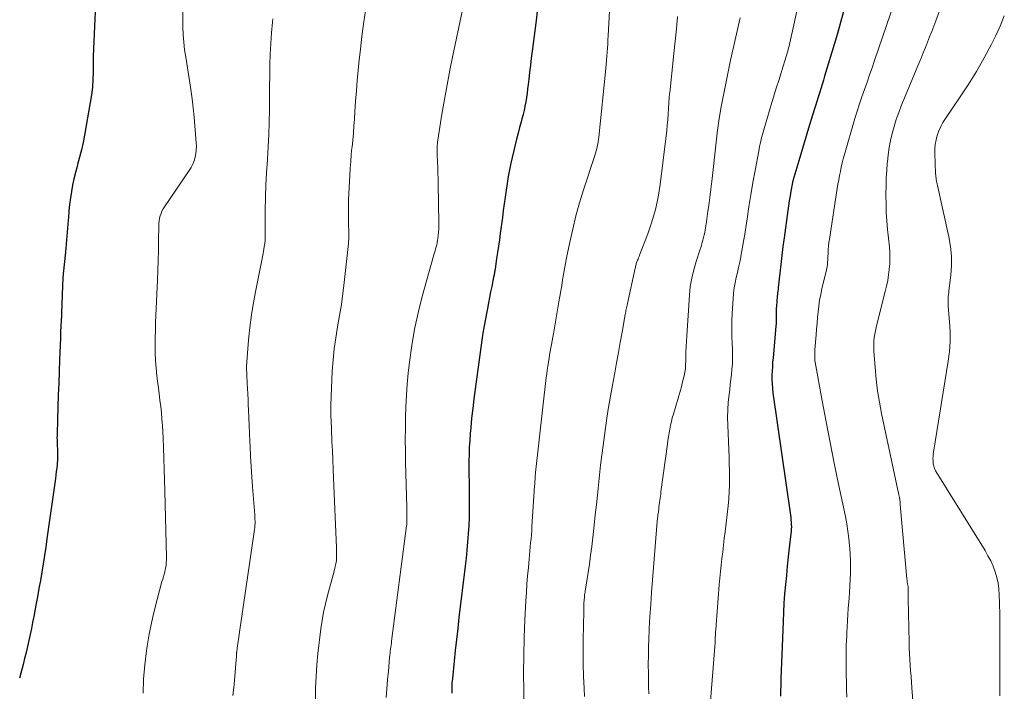
# Model space of a CAD drawing. Units: feet. Extents: x 2025000 to 2029315, y 515000 to 520000.
# Drawn here: x 2026216 to 2026350, y 516673 to 516764 of the extents above; entities that cross this region are included whole.
import ezdxf

# ---------------------------------------------------------------- set-up
doc = ezdxf.new("R2010")
doc.units = ezdxf.units.FT
doc.header["$LTSCALE"] = 100
doc.header["$MEASUREMENT"] = 0
doc.layers.add('CONTOUR INDEX', color=32, linetype='Continuous', lineweight=25)
doc.layers.add('CONTOUR INTERMEDIATE', color=40, linetype='Continuous', lineweight=15)

msp = doc.modelspace()

# ---------------------------------------------------------------- linework, layer by layer
at = {"layer": 'CONTOUR INDEX', "flags": 128}
for points, elevation in [([(2026226.39, 516766.38), (2026226.17, 516761.42), (2026226.13, 516760.38), (2026226.1, 516759.33), (2026226.08, 516758.28), (2026226.07, 516757.23), (2026226.04, 516756.19), (2026225.98, 516755.14), (2026225.86, 516754.11), (2026225.7, 516753.07), (2026224.91, 516748.65), (2026224.72, 516747.65), (2026224.5, 516746.65), (2026224.25, 516745.66), (2026223.98, 516744.67), (2026223.9, 516744.4), (2026223.67, 516743.56), (2026223.46, 516742.7), (2026223.28, 516741.84), (2026223.13, 516740.97), (2026223, 516740.1), (2026222.89, 516739.23), (2026222.8, 516738.35), (2026222.72, 516737.47), (2026222.69, 516737.07), (2026222.61, 516735.99), (2026222.52, 516734.92), (2026222.42, 516733.84), (2026222.32, 516732.76), (2026222.03, 516729.82), (2026222.01, 516729.62), (2026221.99, 516729.41), (2026221.97, 516729.2), (2026221.96, 516729), (2026221.95, 516728.79), (2026221.93, 516728.58), (2026221.92, 516728.38), (2026221.92, 516728.17), (2026221.73, 516723.19), (2026221.73, 516723.1), (2026221.72, 516723), (2026221.72, 516722.91), (2026221.71, 516722.81), (2026221.7, 516722.72), (2026221.7, 516722.62), (2026221.69, 516722.53), (2026221.68, 516722.44), (2026221.67, 516722.2), (2026221.66, 516722.05), (2026221.66, 516721.91), (2026221.65, 516721.77), (2026221.65, 516721.63), (2026221.65, 516721.48), (2026221.65, 516721.34), (2026221.64, 516721.2), (2026221.64, 516721.06), (2026221.53, 516718.14), (2026221.48, 516716.54), (2026221.42, 516714.93), (2026221.36, 516713.33), (2026221.31, 516711.73), (2026221.18, 516708.11), (2026221.18, 516707.82), (2026221.17, 516707.53), (2026221.18, 516707.24), (2026221.19, 516706.95), (2026221.21, 516706.66), (2026221.22, 516706.36), (2026221.23, 516706.07), (2026221.25, 516705.78), (2026221.25, 516705.6), (2026221.26, 516705.22), (2026221.26, 516704.85), (2026221.24, 516704.47), (2026221.21, 516704.09), (2026221.19, 516703.89), (2026221.14, 516703.42), (2026221.08, 516702.95), (2026221.02, 516702.47), (2026220.96, 516702), (2026219.81, 516693.8), (2026219.65, 516692.67), (2026219.48, 516691.54), (2026219.3, 516690.41), (2026219.11, 516689.29), (2026218.92, 516688.16), (2026218.72, 516687.04), (2026218.52, 516685.91), (2026218.31, 516684.79), (2026218.03, 516683.28), (2026217.87, 516682.45), (2026217.71, 516681.63), (2026217.54, 516680.81), (2026217.37, 516679.99), (2026217.18, 516679.17), (2026216.99, 516678.36), (2026216.78, 516677.54), (2026216.57, 516676.73), (2026216.07, 516674.9)], 980), ([(2026286.41, 516765.89), (2026286.21, 516764.21), (2026285.68, 516760.04), (2026285.57, 516759.09), (2026285.45, 516758.13), (2026285.34, 516757.18), (2026285.22, 516756.23), (2026285.14, 516755.5), (2026285.07, 516754.91), (2026284.99, 516754.33), (2026284.9, 516753.74), (2026284.81, 516753.16), (2026284.7, 516752.58), (2026284.59, 516752), (2026284.45, 516751.42), (2026284.3, 516750.85), (2026284.18, 516750.44), (2026283.97, 516749.66), (2026283.77, 516748.89), (2026283.58, 516748.11), (2026283.39, 516747.32), (2026282.81, 516744.85), (2026282.62, 516743.93), (2026282.44, 516743.01), (2026282.28, 516742.09), (2026282.15, 516741.16), (2026282.02, 516740.23), (2026281.9, 516739.3), (2026281.77, 516738.38), (2026281.65, 516737.45), (2026281.35, 516735.29), (2026281.23, 516734.44), (2026281.1, 516733.58), (2026280.98, 516732.72), (2026280.85, 516731.87), (2026280.64, 516730.43), (2026280.62, 516730.29), (2026280.6, 516730.15), (2026280.57, 516730.01), (2026280.55, 516729.88), (2026280.53, 516729.74), (2026280.51, 516729.6), (2026280.48, 516729.47), (2026280.45, 516729.33), (2026280.2, 516728.1), (2026280.05, 516727.34), (2026279.9, 516726.59), (2026279.75, 516725.84), (2026279.6, 516725.08), (2026279.51, 516724.66), (2026279.33, 516723.7), (2026279.16, 516722.73), (2026279, 516721.76), (2026278.86, 516720.79), (2026277.94, 516714.14), (2026277.77, 516712.83), (2026277.61, 516711.52), (2026277.47, 516710.2), (2026277.35, 516708.88), (2026277.28, 516708.1), (2026277.21, 516707.17), (2026277.15, 516706.24), (2026277.12, 516705.31), (2026277.1, 516704.38), (2026277.1, 516703.45), (2026277.1, 516702.52), (2026277.11, 516701.59), (2026277.12, 516700.66), (2026277.14, 516698.91), (2026277.14, 516697.8), (2026277.12, 516696.7), (2026277.07, 516695.6), (2026277.01, 516694.49), (2026276.92, 516693.39), (2026276.82, 516692.29), (2026276.71, 516691.19), (2026276.58, 516690.09), (2026275.75, 516683.12), (2026275.58, 516681.64), (2026275.41, 516680.15), (2026275.25, 516678.66), (2026275.09, 516677.17), (2026274.86, 516674.86), (2026274.83, 516674.53), (2026274.8, 516674.19), (2026274.79, 516673.86), (2026274.77, 516673.52), (2026274.77, 516673.18), (2026274.76, 516672.85)], 960), ([(2026327.94, 516765.42), (2026327.55, 516763.92), (2026327.13, 516762.44), (2026326.7, 516760.95), (2026325.39, 516756.67), (2026325.22, 516756.09), (2026325.04, 516755.51), (2026324.86, 516754.94), (2026324.68, 516754.36), (2026324.5, 516753.79), (2026324.32, 516753.21), (2026324.14, 516752.63), (2026323.96, 516752.06), (2026323.35, 516750.05), (2026322.98, 516748.83), (2026322.61, 516747.61), (2026322.24, 516746.38), (2026321.87, 516745.16), (2026321.19, 516742.89), (2026321.17, 516742.8), (2026321.14, 516742.71), (2026321.12, 516742.63), (2026321.1, 516742.54), (2026321.08, 516742.45), (2026321.06, 516742.36), (2026321.04, 516742.28), (2026321.02, 516742.19), (2026320.81, 516741.04), (2026320.69, 516740.38), (2026320.58, 516739.71), (2026320.48, 516739.05), (2026320.38, 516738.38), (2026319.88, 516734.71), (2026319.72, 516733.51), (2026319.56, 516732.3), (2026319.43, 516731.09), (2026319.29, 516729.88), (2026319.1, 516727.93), (2026319.07, 516727.7), (2026319.04, 516727.46), (2026319.01, 516727.22), (2026318.98, 516726.99), (2026318.95, 516726.75), (2026318.93, 516726.51), (2026318.9, 516726.27), (2026318.89, 516726.03), (2026318.85, 516725.41), (2026318.83, 516725.07), (2026318.82, 516724.72), (2026318.82, 516724.38), (2026318.82, 516724.04), (2026318.82, 516723.69), (2026318.81, 516723.35), (2026318.79, 516723.01), (2026318.77, 516722.67), (2026318.38, 516718.41), (2026318.33, 516717.82), (2026318.29, 516717.22), (2026318.26, 516716.63), (2026318.23, 516716.03), (2026318.23, 516715.43), (2026318.25, 516714.84), (2026318.3, 516714.24), (2026318.37, 516713.65), (2026320.74, 516697.02), (2026320.78, 516696.7), (2026320.81, 516696.38), (2026320.84, 516696.07), (2026320.86, 516695.75), (2026320.87, 516695.43), (2026320.86, 516695.12), (2026320.84, 516694.8), (2026320.82, 516694.48), (2026320.59, 516692.6), (2026320.45, 516691.35), (2026320.32, 516690.1), (2026320.19, 516688.85), (2026320.07, 516687.6), (2026319.96, 516686.34), (2026319.87, 516685.09), (2026319.8, 516683.83), (2026319.74, 516682.58), (2026319.56, 516678.03), (2026319.52, 516676.99), (2026319.48, 516675.94), (2026319.45, 516674.9), (2026319.42, 516673.85), (2026319.41, 516673.17), (2026319.39, 516672.46)], 940)]:
    msp.add_lwpolyline(points, dxfattribs=dict(at, elevation=elevation))
at = {"layer": 'CONTOUR INTERMEDIATE', "flags": 128}
for points, elevation in [([(2026323.18, 516772.69), (2026320.67, 516761.19), (2026320.61, 516760.96), (2026320.56, 516760.72), (2026320.5, 516760.49), (2026320.44, 516760.26), (2026320.38, 516760.03), (2026320.31, 516759.8), (2026320.24, 516759.57), (2026320.17, 516759.34), (2026319.57, 516757.4), (2026319.2, 516756.2), (2026318.83, 516755), (2026318.46, 516753.8), (2026318.1, 516752.6), (2026317.05, 516749.06), (2026316.95, 516748.74), (2026316.87, 516748.42), (2026316.78, 516748.09), (2026316.71, 516747.77), (2026316.63, 516747.44), (2026316.56, 516747.11), (2026316.5, 516746.79), (2026316.44, 516746.46), (2026315.95, 516743.83), (2026315.65, 516742.19), (2026315.37, 516740.54), (2026315.1, 516738.9), (2026314.85, 516737.25), (2026314.54, 516735.21), (2026314.42, 516734.45), (2026314.3, 516733.69), (2026314.16, 516732.93), (2026314.02, 516732.18), (2026314, 516732.07), (2026313.86, 516731.37), (2026313.71, 516730.67), (2026313.55, 516729.97), (2026313.39, 516729.28), (2026313.24, 516728.58), (2026313.11, 516727.88), (2026313.03, 516727.17), (2026312.96, 516726.46), (2026312.84, 516724.39), (2026312.8, 516723.36), (2026312.78, 516722.33), (2026312.79, 516721.3), (2026312.83, 516720.27), (2026312.87, 516719.6), (2026312.89, 516718.91), (2026312.9, 516718.22), (2026312.86, 516717.52), (2026312.81, 516716.83), (2026312.74, 516716.14), (2026312.66, 516715.45), (2026312.58, 516714.76), (2026312.5, 516714.08), (2026312.41, 516713.39), (2026312.3, 516712.36), (2026312.23, 516711.33), (2026312.21, 516710.29), (2026312.23, 516709.25), (2026312.37, 516705.9), (2026312.41, 516704.94), (2026312.44, 516703.99), (2026312.46, 516703.03), (2026312.48, 516702.08), (2026312.48, 516701.12), (2026312.45, 516700.17), (2026312.38, 516699.22), (2026312.29, 516698.27), (2026311.87, 516694.76), (2026311.76, 516693.86), (2026311.66, 516692.96), (2026311.55, 516692.06), (2026311.44, 516691.15), (2026311.34, 516690.25), (2026311.24, 516689.35), (2026311.16, 516688.45), (2026311.09, 516687.54), (2026310.66, 516682.13), (2026310.65, 516681.89), (2026310.63, 516681.66), (2026310.61, 516681.43), (2026310.59, 516681.2), (2026310.58, 516680.96), (2026310.57, 516680.84), (2026310.56, 516680.73), (2026310.56, 516680.62), (2026310.55, 516680.5), (2026310.55, 516680.46), (2026310.55, 516680.37), (2026310.54, 516680.27), (2026310.54, 516680.18), (2026310.54, 516680.09), (2026310.53, 516680), (2026310.53, 516679.9), (2026310.52, 516679.81), (2026310.52, 516679.72), (2026309.34, 516664.98)], 944), ([(2026343.15, 516771.45), (2026340.47, 516764.16), (2026340.2, 516763.43), (2026339.92, 516762.71), (2026339.64, 516761.98), (2026339.36, 516761.26), (2026339.07, 516760.54), (2026338.78, 516759.82), (2026338.49, 516759.11), (2026338.19, 516758.39), (2026335.8, 516752.61), (2026335.45, 516751.69), (2026335.12, 516750.76), (2026334.82, 516749.82), (2026334.56, 516748.87), (2026334.34, 516747.91), (2026334.15, 516746.94), (2026334.01, 516745.97), (2026333.9, 516744.98), (2026333.89, 516744.87), (2026333.81, 516743.82), (2026333.75, 516742.78), (2026333.72, 516741.73), (2026333.7, 516740.68), (2026333.7, 516740.46), (2026333.72, 516739.3), (2026333.76, 516738.14), (2026333.83, 516736.99), (2026333.94, 516735.83), (2026334.18, 516733.48), (2026334.23, 516732.71), (2026334.26, 516731.94), (2026334.23, 516731.18), (2026334.17, 516730.41), (2026334.07, 516729.65), (2026333.95, 516728.89), (2026333.8, 516728.13), (2026333.62, 516727.38), (2026332.49, 516722.94), (2026332.38, 516722.49), (2026332.29, 516722.04), (2026332.2, 516721.59), (2026332.13, 516721.14), (2026332.08, 516720.68), (2026332.05, 516720.22), (2026332.05, 516719.77), (2026332.07, 516719.31), (2026332.23, 516717.07), (2026332.38, 516715.5), (2026332.57, 516713.93), (2026332.83, 516712.37), (2026333.12, 516710.82), (2026335.47, 516699.77), (2026335.53, 516699.44), (2026335.59, 516699.11), (2026335.63, 516698.78), (2026335.66, 516698.45), (2026336.55, 516688.36), (2026336.57, 516688.21), (2026336.59, 516688.06), (2026336.61, 516687.91), (2026336.64, 516687.76), (2026336.69, 516687.46), (2026336.71, 516687.39), (2026336.71, 516686.83), (2026336.71, 516686.56), (2026336.71, 516686.28), (2026336.71, 516686), (2026336.72, 516685.72), (2026336.85, 516679.75), (2026336.88, 516678.98), (2026336.91, 516678.21), (2026336.95, 516677.43), (2026337.01, 516676.66), (2026337.06, 516675.89), (2026337.12, 516675.12), (2026337.18, 516674.35), (2026337.24, 516673.58), (2026337.46, 516670.65)], 932), ([(2026276.87, 516768.7), (2026274.92, 516759.45), (2026274.52, 516757.46), (2026274.13, 516755.48), (2026273.78, 516753.48), (2026273.44, 516751.48), (2026272.88, 516747.97), (2026272.85, 516747.73), (2026272.82, 516747.48), (2026272.8, 516747.24), (2026272.78, 516746.99), (2026272.78, 516746.75), (2026272.78, 516746.5), (2026272.78, 516746.26), (2026272.79, 516746.01), (2026272.84, 516744.99), (2026272.87, 516744.24), (2026272.9, 516743.48), (2026272.92, 516742.73), (2026272.93, 516741.97), (2026273.02, 516736.79), (2026273.02, 516736.33), (2026273.01, 516735.87), (2026272.97, 516735.4), (2026272.93, 516734.94), (2026272.88, 516734.59), (2026272.84, 516734.31), (2026272.79, 516734.03), (2026272.73, 516733.75), (2026272.66, 516733.48), (2026272.58, 516733.21), (2026272.5, 516732.94), (2026272.43, 516732.66), (2026272.35, 516732.39), (2026270.76, 516726.7), (2026270.2, 516724.5), (2026269.72, 516722.3), (2026269.35, 516720.07), (2026269.04, 516717.82), (2026268.87, 516716.32), (2026268.73, 516714.82), (2026268.61, 516713.31), (2026268.53, 516711.8), (2026268.48, 516710.29), (2026268.47, 516708.78), (2026268.46, 516707.27), (2026268.48, 516705.76), (2026268.51, 516704.25), (2026268.67, 516698.06), (2026268.68, 516697.73), (2026268.69, 516697.41), (2026268.69, 516697.09), (2026268.69, 516696.77), (2026268.69, 516696.31), (2026268.69, 516696.22), (2026268.69, 516696.13), (2026268.68, 516696.04), (2026268.68, 516695.95), (2026268.67, 516695.86), (2026268.66, 516695.77), (2026268.65, 516695.68), (2026268.64, 516695.59), (2026266.61, 516679.89), (2026266.57, 516679.62), (2026266.54, 516679.35), (2026266.5, 516679.08), (2026266.47, 516678.8), (2026266.43, 516678.53), (2026266.4, 516678.26), (2026266.37, 516677.99), (2026266.34, 516677.71), (2026266.16, 516675.85), (2026266.05, 516674.65), (2026265.96, 516673.45), (2026265.88, 516672.24)], 964), ([(2026334.87, 516766.68), (2026332.16, 516758.78), (2026331.82, 516757.79), (2026331.48, 516756.81), (2026331.14, 516755.83), (2026330.79, 516754.84), (2026330.44, 516753.86), (2026330.11, 516752.87), (2026329.8, 516751.88), (2026329.5, 516750.88), (2026328.08, 516746.01), (2026327.92, 516745.44), (2026327.77, 516744.87), (2026327.64, 516744.3), (2026327.52, 516743.72), (2026327.41, 516743.15), (2026327.3, 516742.57), (2026327.2, 516741.99), (2026327.11, 516741.4), (2026326.04, 516734.51), (2026325.97, 516734.04), (2026325.92, 516733.56), (2026325.88, 516733.09), (2026325.86, 516732.61), (2026325.84, 516732.1), (2026325.83, 516731.88), (2026325.82, 516731.66), (2026325.8, 516731.44), (2026325.78, 516731.22), (2026325.76, 516731), (2026325.72, 516730.78), (2026325.68, 516730.57), (2026325.64, 516730.35), (2026325.02, 516727.75), (2026324.85, 516726.98), (2026324.71, 516726.21), (2026324.6, 516725.43), (2026324.5, 516724.65), (2026324.43, 516723.86), (2026324.36, 516723.08), (2026324.29, 516722.29), (2026324.23, 516721.51), (2026324.07, 516719.47), (2026324.05, 516719.26), (2026324.04, 516719.05), (2026324.04, 516718.84), (2026324.04, 516718.63), (2026324.04, 516718.42), (2026324.05, 516718.21), (2026324.08, 516718.01), (2026324.11, 516717.8), (2026325.07, 516712.55), (2026325.59, 516709.72), (2026326.13, 516706.89), (2026326.7, 516704.07), (2026327.28, 516701.25), (2026328.2, 516696.84), (2026328.39, 516695.85), (2026328.55, 516694.85), (2026328.68, 516693.85), (2026328.78, 516692.85), (2026328.81, 516692.52), (2026328.86, 516691.68), (2026328.9, 516690.83), (2026328.9, 516689.98), (2026328.89, 516689.13), (2026328.85, 516688.28), (2026328.81, 516687.43), (2026328.76, 516686.58), (2026328.7, 516685.73), (2026328.6, 516684.34), (2026328.55, 516683.51), (2026328.49, 516682.68), (2026328.45, 516681.85), (2026328.4, 516681.02), (2026328.39, 516680.68), (2026328.36, 516680.02), (2026328.33, 516679.35), (2026328.31, 516678.69), (2026328.3, 516678.02), (2026328.29, 516677.36), (2026328.29, 516676.7), (2026328.3, 516676.03), (2026328.31, 516675.37), (2026328.34, 516674.39), (2026328.37, 516673.34), (2026328.4, 516672.29)], 936), ([(2026238.26, 516765.33), (2026238.24, 516764.31), (2026238.25, 516763.29), (2026238.3, 516762.27), (2026238.38, 516761.25), (2026238.5, 516760.24), (2026238.65, 516759.23), (2026239.18, 516756.08), (2026239.37, 516754.84), (2026239.54, 516753.59), (2026239.68, 516752.34), (2026239.8, 516751.09), (2026240.09, 516747.61), (2026240.1, 516747.12), (2026240.09, 516746.62), (2026240.02, 516746.13), (2026239.93, 516745.64), (2026239.78, 516745.16), (2026239.61, 516744.7), (2026239.38, 516744.26), (2026239.12, 516743.83), (2026235.77, 516738.92), (2026235.59, 516738.62), (2026235.43, 516738.32), (2026235.3, 516738), (2026235.19, 516737.68), (2026235.11, 516737.34), (2026235.05, 516737), (2026235.01, 516736.66), (2026234.99, 516736.32), (2026234.97, 516734.31), (2026234.94, 516732.96), (2026234.91, 516731.61), (2026234.86, 516730.26), (2026234.81, 516728.92), (2026234.56, 516723.21), (2026234.53, 516722.17), (2026234.51, 516721.13), (2026234.51, 516720.09), (2026234.52, 516719.05), (2026234.57, 516718.01), (2026234.63, 516716.97), (2026234.74, 516715.94), (2026234.86, 516714.91), (2026234.94, 516714.33), (2026235.06, 516713.48), (2026235.16, 516712.62), (2026235.26, 516711.77), (2026235.35, 516710.92), (2026235.43, 516710.06), (2026235.49, 516709.21), (2026235.54, 516708.35), (2026235.59, 516707.49), (2026235.63, 516706.23), (2026235.69, 516704.74), (2026235.74, 516703.26), (2026235.78, 516701.77), (2026235.82, 516700.28), (2026236.03, 516691.31), (2026236.04, 516691.09), (2026236.03, 516690.87), (2026236.02, 516690.66), (2026236.01, 516690.44), (2026235.99, 516690.22), (2026235.95, 516690.01), (2026235.91, 516689.79), (2026235.86, 516689.58), (2026235.8, 516689.33), (2026235.71, 516688.99), (2026235.62, 516688.66), (2026235.53, 516688.32), (2026235.43, 516687.99), (2026234.76, 516685.55), (2026234.37, 516683.99), (2026234.01, 516682.42), (2026233.71, 516680.84), (2026233.44, 516679.25), (2026233.35, 516678.6), (2026233.12, 516676.68), (2026232.94, 516674.76), (2026232.87, 516672.83)], 976), ([(2026263.1, 516765.89), (2026262.71, 516763.06), (2026262.53, 516761.66), (2026262.36, 516760.27), (2026262.21, 516758.87), (2026262.07, 516757.47), (2026261.94, 516756.07), (2026261.82, 516754.67), (2026261.71, 516753.27), (2026261.62, 516751.87), (2026261.55, 516750.82), (2026261.48, 516749.86), (2026261.41, 516748.9), (2026261.32, 516747.95), (2026261.23, 516746.99), (2026261.22, 516746.92), (2026261.13, 516746), (2026261.05, 516745.07), (2026260.99, 516744.15), (2026260.93, 516743.22), (2026260.77, 516739.86), (2026260.74, 516739.01), (2026260.73, 516738.16), (2026260.74, 516737.32), (2026260.77, 516736.47), (2026260.79, 516735.62), (2026260.78, 516734.78), (2026260.74, 516733.93), (2026260.67, 516733.09), (2026260.18, 516728.64), (2026259.99, 516727.13), (2026259.78, 516725.62), (2026259.54, 516724.12), (2026259.27, 516722.62), (2026259.01, 516721.12), (2026258.8, 516719.61), (2026258.65, 516718.1), (2026258.55, 516716.58), (2026258.35, 516711.96), (2026258.34, 516711.55), (2026258.34, 516711.15), (2026258.35, 516710.74), (2026258.36, 516710.34), (2026258.39, 516709.93), (2026258.41, 516709.53), (2026258.43, 516709.12), (2026258.44, 516708.71), (2026258.51, 516707.03), (2026258.57, 516705.78), (2026258.62, 516704.53), (2026258.67, 516703.28), (2026258.72, 516702.03), (2026259.13, 516692.63), (2026259.14, 516692.3), (2026259.14, 516691.97), (2026259.14, 516691.63), (2026259.12, 516691.3), (2026259.11, 516691.07), (2026259.1, 516690.86), (2026259.07, 516690.65), (2026259.04, 516690.43), (2026259, 516690.22), (2026258.96, 516690.07), (2026258.89, 516689.78), (2026258.82, 516689.49), (2026258.75, 516689.21), (2026258.67, 516688.92), (2026257.89, 516686.09), (2026257.61, 516684.97), (2026257.36, 516683.85), (2026257.16, 516682.72), (2026257, 516681.58), (2026256.6, 516678.25), (2026256.45, 516676.68), (2026256.34, 516675.1), (2026256.29, 516673.53), (2026256.28, 516671.95)], 968), ([(2026296.18, 516765.51), (2026296, 516762.14), (2026295.97, 516761.58), (2026295.94, 516761.02), (2026295.9, 516760.47), (2026295.86, 516759.91), (2026295.82, 516759.35), (2026295.78, 516758.8), (2026295.73, 516758.24), (2026295.67, 516757.68), (2026294.75, 516748.34), (2026294.71, 516748.02), (2026294.66, 516747.71), (2026294.6, 516747.41), (2026294.53, 516747.1), (2026294.45, 516746.8), (2026294.37, 516746.49), (2026294.28, 516746.19), (2026294.19, 516745.89), (2026292.66, 516741.19), (2026292.12, 516739.43), (2026291.62, 516737.66), (2026291.19, 516735.88), (2026290.79, 516734.08), (2026290.36, 516731.96), (2026290.22, 516731.22), (2026290.08, 516730.47), (2026289.94, 516729.73), (2026289.81, 516728.98), (2026289.69, 516728.23), (2026289.57, 516727.48), (2026289.44, 516726.73), (2026289.31, 516725.98), (2026288.57, 516721.66), (2026288.49, 516721.18), (2026288.41, 516720.7), (2026288.32, 516720.22), (2026288.23, 516719.75), (2026288.15, 516719.27), (2026288.06, 516718.79), (2026287.98, 516718.32), (2026287.9, 516717.84), (2026287.89, 516717.77), (2026287.81, 516717.25), (2026287.73, 516716.73), (2026287.66, 516716.22), (2026287.6, 516715.7), (2026286.15, 516702.83), (2026286.14, 516702.74), (2026286.13, 516702.65), (2026286.12, 516702.55), (2026286.11, 516702.46), (2026286.11, 516702.36), (2026286.1, 516702.27), (2026286.09, 516702.18), (2026286.09, 516702.08), (2026286.07, 516701.85), (2026286.06, 516701.65), (2026286.04, 516701.44), (2026286.03, 516701.23), (2026286.02, 516701.02), (2026285.66, 516695.45), (2026285.62, 516694.9), (2026285.58, 516694.35), (2026285.53, 516693.8), (2026285.48, 516693.25), (2026285.43, 516692.7), (2026285.38, 516692.15), (2026285.33, 516691.6), (2026285.28, 516691.05), (2026285.17, 516689.9), (2026285.07, 516688.77), (2026284.98, 516687.64), (2026284.91, 516686.51), (2026284.84, 516685.39), (2026284.71, 516682.81), (2026284.6, 516680.39), (2026284.54, 516677.97), (2026284.52, 516675.54), (2026284.54, 516673.12), (2026284.64, 516668.14)], 956), ([(2026250.48, 516764.42), (2026250.43, 516763.97), (2026250.31, 516762.53), (2026250.21, 516761.09), (2026250.14, 516759.65), (2026250.09, 516758.2), (2026250.06, 516756.76), (2026250.04, 516755.32), (2026250.03, 516753.87), (2026250.02, 516752.43), (2026250.02, 516752.01), (2026250, 516750.36), (2026249.95, 516748.71), (2026249.86, 516747.06), (2026249.75, 516745.41), (2026249.74, 516745.29), (2026249.63, 516743.58), (2026249.54, 516741.86), (2026249.48, 516740.15), (2026249.46, 516738.44), (2026249.44, 516734.78), (2026249.44, 516734.71), (2026249.44, 516734.64), (2026249.44, 516734.57), (2026249.44, 516734.5), (2026249.44, 516734.43), (2026249.43, 516734.36), (2026249.43, 516734.29), (2026249.42, 516734.22), (2026249.36, 516733.75), (2026249.31, 516733.45), (2026249.26, 516733.14), (2026249.21, 516732.84), (2026249.15, 516732.54), (2026248.15, 516727.58), (2026247.85, 516725.9), (2026247.58, 516724.21), (2026247.36, 516722.51), (2026247.19, 516720.81), (2026246.94, 516717.87), (2026246.93, 516717.63), (2026246.92, 516717.4), (2026246.91, 516717.16), (2026246.91, 516716.92), (2026246.92, 516716.68), (2026246.93, 516716.44), (2026246.94, 516716.2), (2026246.95, 516715.97), (2026247.01, 516714.97), (2026247.05, 516714.23), (2026247.08, 516713.49), (2026247.11, 516712.75), (2026247.14, 516712.01), (2026247.17, 516711.34), (2026247.21, 516710.26), (2026247.25, 516709.18), (2026247.3, 516708.11), (2026247.35, 516707.03), (2026247.38, 516706.4), (2026247.45, 516705.01), (2026247.53, 516703.62), (2026247.63, 516702.24), (2026247.73, 516700.85), (2026248.02, 516697.06), (2026248.04, 516696.78), (2026248.05, 516696.49), (2026248.06, 516696.2), (2026248.06, 516695.92), (2026248.04, 516695.63), (2026248.03, 516695.34), (2026248, 516695.06), (2026247.96, 516694.77), (2026245.66, 516678.95), (2026245.65, 516678.88), (2026245.63, 516678.8), (2026245.62, 516678.73), (2026245.61, 516678.65), (2026245.59, 516678.58), (2026245.58, 516678.5), (2026245.57, 516678.42), (2026245.56, 516678.35), (2026245.55, 516678.29), (2026245.54, 516678.19), (2026245.54, 516678.08), (2026245.53, 516677.97), (2026245.53, 516677.87), (2026245.53, 516677.85), (2026245.53, 516677.74), (2026245.53, 516677.62), (2026245.52, 516677.51), (2026245.51, 516677.39), (2026245.21, 516674.01), (2026245.04, 516672.52)], 972), ([(2026305.41, 516764.73), (2026305.26, 516763.06), (2026305.1, 516761.39), (2026304.93, 516759.72), (2026304.36, 516754.37), (2026304.35, 516754.3), (2026304.34, 516754.22), (2026304.33, 516754.15), (2026304.32, 516754.08), (2026304.3, 516753.97), (2026304.29, 516753.95), (2026304.29, 516753.93), (2026304.29, 516753.91), (2026304.29, 516753.89), (2026304.27, 516753.81), (2026304.27, 516753.79), (2026304.27, 516753.77), (2026304.27, 516753.75), (2026304.27, 516753.73), (2026304.2, 516752.26), (2026304.16, 516751.51), (2026304.1, 516750.75), (2026304.03, 516750), (2026303.95, 516749.25), (2026303.05, 516741.93), (2026302.77, 516740.22), (2026302.42, 516738.53), (2026301.94, 516736.87), (2026301.38, 516735.23), (2026300.26, 516732.32), (2026300.19, 516732.15), (2026300.13, 516731.98), (2026300.06, 516731.81), (2026299.99, 516731.64), (2026299.95, 516731.55), (2026299.9, 516731.43), (2026299.86, 516731.3), (2026299.82, 516731.18), (2026299.79, 516731.06), (2026299.75, 516730.93), (2026299.72, 516730.8), (2026299.7, 516730.68), (2026299.67, 516730.55), (2026298.61, 516725.75), (2026298.57, 516725.56), (2026298.53, 516725.38), (2026298.49, 516725.19), (2026298.46, 516725), (2026298.42, 516724.82), (2026298.39, 516724.63), (2026298.35, 516724.44), (2026298.32, 516724.26), (2026297.9, 516721.87), (2026297.65, 516720.49), (2026297.4, 516719.11), (2026297.15, 516717.73), (2026296.89, 516716.36), (2026296.85, 516716.15), (2026296.57, 516714.67), (2026296.31, 516713.18), (2026296.07, 516711.69), (2026295.84, 516710.2), (2026295.5, 516707.83), (2026295.31, 516706.49), (2026295.14, 516705.15), (2026294.98, 516703.8), (2026294.83, 516702.46), (2026294.69, 516701.11), (2026294.54, 516699.76), (2026294.4, 516698.41), (2026294.26, 516697.07), (2026294.07, 516695.2), (2026293.93, 516693.99), (2026293.79, 516692.78), (2026293.62, 516691.58), (2026293.45, 516690.37), (2026292.93, 516686.96), (2026292.9, 516686.76), (2026292.87, 516686.57), (2026292.84, 516686.38), (2026292.81, 516686.18), (2026292.79, 516685.99), (2026292.77, 516685.79), (2026292.75, 516685.6), (2026292.74, 516685.4), (2026292.72, 516685.18), (2026292.71, 516684.87), (2026292.69, 516684.56), (2026292.68, 516684.25), (2026292.68, 516683.94), (2026292.62, 516680.15), (2026292.61, 516678.48), (2026292.62, 516676.82), (2026292.66, 516675.16), (2026292.73, 516673.5), (2026292.79, 516672.41)], 952), ([(2026313.93, 516764.56), (2026313.8, 516763.96), (2026312.99, 516760.4), (2026312.63, 516758.82), (2026312.29, 516757.24), (2026311.96, 516755.66), (2026311.64, 516754.08), (2026311.34, 516752.49), (2026311.08, 516750.9), (2026310.85, 516749.3), (2026310.65, 516747.69), (2026310.11, 516742.75), (2026310.03, 516742.01), (2026309.94, 516741.28), (2026309.84, 516740.54), (2026309.75, 516739.8), (2026309.65, 516739.06), (2026309.54, 516738.32), (2026309.44, 516737.59), (2026309.33, 516736.85), (2026309.17, 516735.77), (2026309.11, 516735.42), (2026309.04, 516735.08), (2026308.96, 516734.73), (2026308.87, 516734.39), (2026308.78, 516734.05), (2026308.67, 516733.71), (2026308.57, 516733.37), (2026308.46, 516733.03), (2026307.94, 516731.48), (2026307.61, 516730.36), (2026307.34, 516729.23), (2026307.15, 516728.08), (2026307.03, 516726.92), (2026306.66, 516721.4), (2026306.62, 516720.66), (2026306.58, 516719.91), (2026306.56, 516719.17), (2026306.55, 516718.42), (2026306.54, 516717.95), (2026306.52, 516717.44), (2026306.48, 516716.94), (2026306.41, 516716.44), (2026306.31, 516715.94), (2026306.19, 516715.45), (2026306.07, 516714.96), (2026305.94, 516714.47), (2026305.8, 516713.98), (2026304.85, 516710.76), (2026304.71, 516710.26), (2026304.59, 516709.75), (2026304.47, 516709.24), (2026304.37, 516708.72), (2026304.28, 516708.2), (2026304.2, 516707.68), (2026304.12, 516707.17), (2026304.05, 516706.65), (2026303.17, 516700.19), (2026303.13, 516699.89), (2026303.09, 516699.6), (2026303.05, 516699.31), (2026303.01, 516699.01), (2026302.97, 516698.72), (2026302.94, 516698.43), (2026302.9, 516698.13), (2026302.86, 516697.84), (2026302.77, 516697.2), (2026302.76, 516697.07), (2026302.74, 516696.94), (2026302.73, 516696.81), (2026302.71, 516696.68), (2026302.7, 516696.55), (2026302.68, 516696.42), (2026302.67, 516696.29), (2026302.66, 516696.16), (2026301.9, 516686.52), (2026301.78, 516684.89), (2026301.68, 516683.27), (2026301.59, 516681.64), (2026301.53, 516680), (2026301.5, 516679.24), (2026301.47, 516677.99), (2026301.45, 516676.74), (2026301.46, 516675.49), (2026301.48, 516674.24), (2026301.49, 516673.73), (2026301.51, 516672.74)], 948), ([(2026349.78, 516764.84), (2026349.23, 516763.45), (2026348.6, 516762.09), (2026348.04, 516760.99), (2026347.04, 516759.12), (2026345.99, 516757.28), (2026344.88, 516755.48), (2026343.71, 516753.71), (2026341.78, 516750.88), (2026341.45, 516750.34), (2026341.15, 516749.79), (2026340.9, 516749.21), (2026340.68, 516748.61), (2026340.53, 516748), (2026340.41, 516747.38), (2026340.36, 516746.76), (2026340.36, 516746.13), (2026340.46, 516743.41), (2026340.47, 516743.2), (2026340.49, 516743), (2026340.52, 516742.8), (2026340.55, 516742.6), (2026340.58, 516742.39), (2026340.62, 516742.19), (2026340.66, 516741.99), (2026340.71, 516741.8), (2026342.26, 516734.81), (2026342.48, 516733.52), (2026342.61, 516732.22), (2026342.61, 516730.92), (2026342.52, 516729.61), (2026342.26, 516727.51), (2026342.23, 516727.25), (2026342.21, 516726.99), (2026342.18, 516726.73), (2026342.16, 516726.47), (2026342.14, 516726.21), (2026342.14, 516725.95), (2026342.15, 516725.69), (2026342.16, 516725.42), (2026342.36, 516723.27), (2026342.43, 516721.93), (2026342.43, 516720.6), (2026342.33, 516719.27), (2026342.17, 516717.94), (2026340.16, 516705.57), (2026340.12, 516705.28), (2026340.1, 516704.99), (2026340.09, 516704.7), (2026340.1, 516704.42), (2026340.12, 516704.17), (2026340.13, 516704.01), (2026340.16, 516703.84), (2026340.19, 516703.68), (2026340.24, 516703.52), (2026340.29, 516703.36), (2026340.36, 516703.21), (2026340.43, 516703.06), (2026340.51, 516702.91), (2026347.17, 516692.22), (2026347.56, 516691.52), (2026347.93, 516690.81), (2026348.25, 516690.08), (2026348.53, 516689.33), (2026348.76, 516688.57), (2026348.93, 516687.79), (2026349.04, 516687), (2026349.09, 516686.21), (2026349.12, 516684.97), (2026349.15, 516683.55), (2026349.18, 516682.13), (2026349.19, 516680.71), (2026349.19, 516679.28), (2026349.19, 516674.73), (2026349.18, 516673.62), (2026349.18, 516672.5)], 928)]:
    msp.add_lwpolyline(points, dxfattribs=dict(at, elevation=elevation))

doc.saveas('drawing.dxf')
